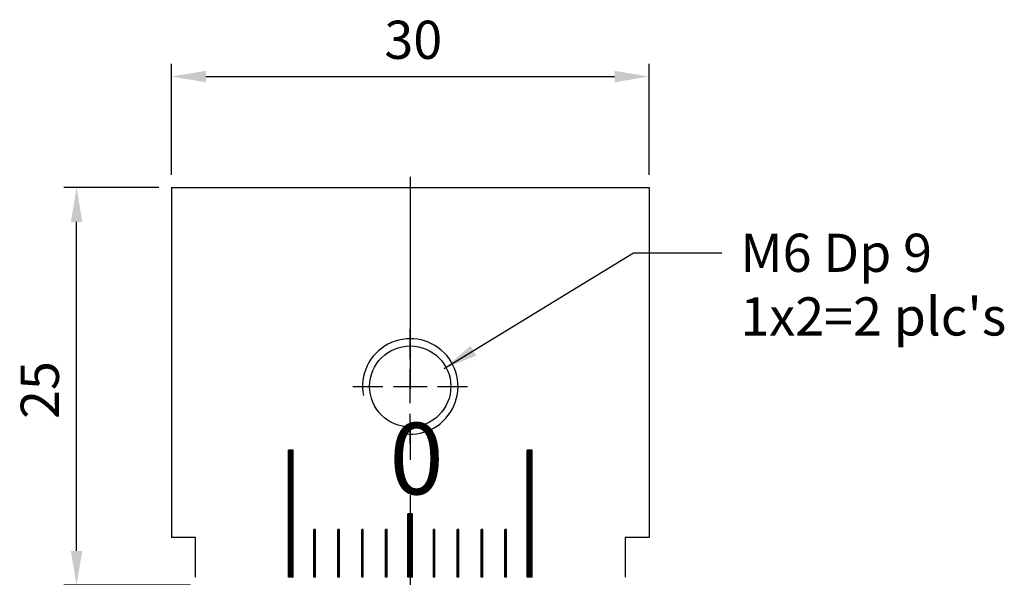
# Model space of a CAD drawing. Units: millimetres. Extents: x 5053 to 5216, y -6984 to -6744.
# Drawn here: x 5154 to 5216, y -6862 to -6827 of the extents above; entities that cross this region are included whole.
import ezdxf

# ---------------------------------------------------------------- set-up
doc = ezdxf.new("R2010")
doc.units = ezdxf.units.MM
doc.linetypes.add('CENTER2', pattern=[28.575, 19.05, -3.175, 3.175, -3.175])
doc.linetypes.add('CL-5', pattern=[7, 5, -0.5, 1, -0.5])
for name, color, linetype in [('01', 4, 'Continuous'), ('CL', 1, 'CENTER2'), ('CLL', 1, 'Continuous'), ('DIM', 6, 'Continuous'), ('G', 3, 'Continuous'), ('H', 2, 'Continuous'), ('TXT', 3, 'Continuous'), ('W', 7, 'Continuous')]:
    doc.layers.add(name, color=color, linetype=linetype)
doc.styles.add('TXT-1', font='txt.shx', dxfattribs={"width": 0.9, "bigfont": 'chineset.shx'})
doc.styles.add('TXT-7', font='txt.shx', dxfattribs={"width": 0.8, "bigfont": 'chineset.shx'})
doc.dimstyles.new('HISO-25', dxfattribs={"dimscale": 1.2, "dimtxt": 2, "dimasz": 1.8, "dimexe": 0.66666, "dimexo": 0.66666, "dimgap": 0.66666, "dimtad": 0, "dimtoh": 1, "dimdsep": 46, "dimtxsty": 'TXT-7', "dimcen": 2.5, "dimclrd": 256, "dimclre": 256, "dimclrt": 3, "dimadec": 0, "dimazin": 0, "dimtfac": 0.8, "dimtmove": 0, "dimatfit": 0, "dimfxl": 0, "dimlwd": -1, "dimarcsym": 0})
doc.dimstyles.new('ISO-25', dxfattribs={"dimscale": 1.2, "dimtxt": 2, "dimasz": 1.8, "dimexe": 0.66666, "dimexo": 0.66666, "dimgap": 0.66666, "dimtad": 1, "dimdsep": 46, "dimtxsty": 'TXT-1', "dimcen": 2.5, "dimclrd": 256, "dimclre": 256, "dimclrt": 3, "dimadec": 0, "dimazin": 0, "dimtfac": 0.8, "dimtmove": 0, "dimatfit": 3, "dimfxl": 0, "dimlwd": -1, "dimarcsym": 0})

# ---------------------------------------------------------------- blocks, each defined once
blk = doc.blocks.new('螺絲-M10')
at = {"layer": '01'}
blk.add_circle((0, 0), 4.25, dxfattribs=at)
at = {"layer": 'CLL', "linetype": 'CL-5', "ltscale": 3}
for p, q in [((0, 2.86), (0, 6)), ((0, -1.76), (0, 1.76)), ((-6, 0), (-2.86, 0)), ((-1.76, 0), (1.76, 0)), ((2.86, 0), (6, 0)), ((0, -6), (0, -2.86))]:
    blk.add_line(p, q, dxfattribs=at)
at = {"layer": 'G'}
blk.add_arc((0, 0), 5, 259.1931, 190.8069, dxfattribs=at)
blk = doc.blocks.new('*D8')
at = {"layer": 'Defpoints', "color": 0}
for p in [(816.353, -191.999), (786.353, -198.982), (816.353, -198.982)]:
    blk.add_point(p, dxfattribs=at)
at = {"layer": 'DIM', "lineweight": -2}
for p, q in [((786.353, -198.182), (786.353, -191.199)), ((816.353, -198.182), (816.353, -191.199))]:
    blk.add_line(p, q, dxfattribs=at)
at = {"layer": 'DIM'}
blk.add_line((788.513, -191.999), (814.193, -191.999), dxfattribs=at)
for points in [[(788.513, -191.639), (788.513, -192.359), (786.353, -191.999)], [(814.193, -191.639), (814.193, -192.359), (816.353, -191.999)]]:
    blk.add_solid(points, dxfattribs=at)
at = {"layer": 'DIM', "color": 3, "insert": (801.544, -189.999), "char_height": 2.4, "attachment_point": 5, "style": 'TXT-1'}
blk.add_mtext('30', dxfattribs=at)
blk = doc.blocks.new('*D9')
at = {"layer": 'Defpoints', "color": 0}
for p in [(780.391, -198.982), (786.353, -198.982), (788.353, -223.982)]:
    blk.add_point(p, dxfattribs=at)
at = {"layer": 'DIM', "lineweight": -2}
for p, q in [((785.553, -198.982), (779.591, -198.982)), ((787.553, -223.982), (779.591, -223.982))]:
    blk.add_line(p, q, dxfattribs=at)
at = {"layer": 'DIM'}
blk.add_line((780.391, -221.822), (780.391, -201.142), dxfattribs=at)
for points in [[(780.031, -201.142), (780.751, -201.142), (780.391, -198.982)], [(780.031, -221.822), (780.751, -221.822), (780.391, -223.982)]]:
    blk.add_solid(points, dxfattribs=at)
at = {"layer": 'DIM', "color": 3, "insert": (778.391, -211.709), "char_height": 2.4, "attachment_point": 5, "rotation": 90, "style": 'TXT-1'}
blk.add_mtext('25', dxfattribs=at)
blk = doc.blocks.new('50')
at = {"layer": '01'}
for p, q in [((5073.813, -6672.419), (5073.813, -6664.419)), ((5074.113, -6664.419), (5073.813, -6664.419)), ((5074.113, -6672.419), (5074.113, -6664.419)), ((5088.813, -6672.419), (5088.813, -6664.419)), ((5089.113, -6664.419), (5088.813, -6664.419)), ((5089.113, -6672.419), (5089.113, -6664.419)), ((5081.313, -6672.419), (5081.313, -6668.419)), ((5081.613, -6668.419), (5081.313, -6668.419)), ((5081.613, -6672.419), (5081.613, -6668.419)), ((5074.113, -6672.419), (5073.813, -6672.419)), ((5081.613, -6672.419), (5081.313, -6672.419)), ((5089.113, -6672.419), (5088.813, -6672.419))]:
    blk.add_line(p, q, dxfattribs=at)
at = {"layer": 'H'}
for p, q in [((5074.113, -6664.469), (5073.813, -6664.469)), ((5074.113, -6664.519), (5073.813, -6664.519)), ((5074.113, -6664.569), (5073.813, -6664.569)), ((5074.113, -6664.619), (5073.813, -6664.619)), ((5074.113, -6664.669), (5073.813, -6664.669)), ((5074.113, -6664.719), (5073.813, -6664.719)), ((5074.113, -6664.769), (5073.813, -6664.769)), ((5074.113, -6664.819), (5073.813, -6664.819)), ((5074.113, -6664.869), (5073.813, -6664.869)), ((5074.113, -6664.919), (5073.813, -6664.919)), ((5074.113, -6664.969), (5073.813, -6664.969)), ((5074.113, -6665.019), (5073.813, -6665.019)), ((5089.113, -6664.469), (5088.813, -6664.469)), ((5089.113, -6664.519), (5088.813, -6664.519)), ((5089.113, -6664.569), (5088.813, -6664.569)), ((5089.113, -6664.619), (5088.813, -6664.619)), ((5089.113, -6664.669), (5088.813, -6664.669)), ((5089.113, -6664.719), (5088.813, -6664.719)), ((5089.113, -6664.769), (5088.813, -6664.769)), ((5089.113, -6664.819), (5088.813, -6664.819)), ((5089.113, -6664.869), (5088.813, -6664.869)), ((5089.113, -6664.919), (5088.813, -6664.919)), ((5089.113, -6664.969), (5088.813, -6664.969)), ((5089.113, -6665.019), (5088.813, -6665.019)), ((5074.113, -6665.069), (5073.813, -6665.069)), ((5074.113, -6665.119), (5073.813, -6665.119)), ((5074.113, -6665.169), (5073.813, -6665.169)), ((5074.113, -6665.219), (5073.813, -6665.219)), ((5074.113, -6665.269), (5073.813, -6665.269)), ((5074.113, -6665.319), (5073.813, -6665.319)), ((5074.113, -6665.369), (5073.813, -6665.369)), ((5074.113, -6665.419), (5073.813, -6665.419)), ((5074.113, -6665.469), (5073.813, -6665.469)), ((5074.113, -6665.519), (5073.813, -6665.519)), ((5074.113, -6665.569), (5073.813, -6665.569)), ((5074.113, -6665.619), (5073.813, -6665.619)), ((5089.113, -6665.069), (5088.813, -6665.069)), ((5089.113, -6665.119), (5088.813, -6665.119)), ((5089.113, -6665.169), (5088.813, -6665.169)), ((5089.113, -6665.219), (5088.813, -6665.219)), ((5089.113, -6665.269), (5088.813, -6665.269)), ((5089.113, -6665.319), (5088.813, -6665.319)), ((5089.113, -6665.369), (5088.813, -6665.369)), ((5089.113, -6665.419), (5088.813, -6665.419)), ((5089.113, -6665.469), (5088.813, -6665.469)), ((5089.113, -6665.519), (5088.813, -6665.519)), ((5089.113, -6665.569), (5088.813, -6665.569)), ((5089.113, -6665.619), (5088.813, -6665.619)), ((5074.113, -6665.669), (5073.813, -6665.669)), ((5074.113, -6665.719), (5073.813, -6665.719)), ((5074.113, -6665.769), (5073.813, -6665.769)), ((5074.113, -6665.819), (5073.813, -6665.819)), ((5074.113, -6665.869), (5073.813, -6665.869)), ((5074.113, -6665.919), (5073.813, -6665.919)), ((5074.113, -6665.969), (5073.813, -6665.969)), ((5074.113, -6666.019), (5073.813, -6666.019)), ((5074.113, -6666.069), (5073.813, -6666.069)), ((5074.113, -6666.119), (5073.813, -6666.119)), ((5074.113, -6666.169), (5073.813, -6666.169)), ((5074.113, -6666.219), (5073.813, -6666.219)), ((5089.113, -6665.669), (5088.813, -6665.669)), ((5089.113, -6665.719), (5088.813, -6665.719)), ((5089.113, -6665.769), (5088.813, -6665.769)), ((5089.113, -6665.819), (5088.813, -6665.819)), ((5089.113, -6665.869), (5088.813, -6665.869)), ((5089.113, -6665.919), (5088.813, -6665.919)), ((5089.113, -6665.969), (5088.813, -6665.969)), ((5089.113, -6666.019), (5088.813, -6666.019)), ((5089.113, -6666.069), (5088.813, -6666.069)), ((5089.113, -6666.119), (5088.813, -6666.119)), ((5089.113, -6666.169), (5088.813, -6666.169)), ((5089.113, -6666.219), (5088.813, -6666.219)), ((5074.113, -6666.269), (5073.813, -6666.269)), ((5074.113, -6666.319), (5073.813, -6666.319)), ((5074.113, -6666.369), (5073.813, -6666.369)), ((5074.113, -6666.419), (5073.813, -6666.419)), ((5074.113, -6666.469), (5073.813, -6666.469)), ((5074.113, -6666.519), (5073.813, -6666.519)), ((5074.113, -6666.569), (5073.813, -6666.569)), ((5074.113, -6666.619), (5073.813, -6666.619)), ((5074.113, -6666.669), (5073.813, -6666.669)), ((5074.113, -6666.719), (5073.813, -6666.719)), ((5074.113, -6666.769), (5073.813, -6666.769)), ((5074.113, -6666.819), (5073.813, -6666.819)), ((5074.113, -6666.869), (5073.813, -6666.869)), ((5089.113, -6666.269), (5088.813, -6666.269)), ((5089.113, -6666.319), (5088.813, -6666.319)), ((5089.113, -6666.369), (5088.813, -6666.369)), ((5089.113, -6666.419), (5088.813, -6666.419)), ((5089.113, -6666.469), (5088.813, -6666.469)), ((5089.113, -6666.519), (5088.813, -6666.519)), ((5089.113, -6666.569), (5088.813, -6666.569)), ((5089.113, -6666.619), (5088.813, -6666.619)), ((5089.113, -6666.669), (5088.813, -6666.669)), ((5089.113, -6666.719), (5088.813, -6666.719)), ((5089.113, -6666.769), (5088.813, -6666.769)), ((5089.113, -6666.819), (5088.813, -6666.819)), ((5089.113, -6666.869), (5088.813, -6666.869)), ((5074.113, -6666.919), (5073.813, -6666.919)), ((5074.113, -6666.969), (5073.813, -6666.969)), ((5074.113, -6667.019), (5073.813, -6667.019)), ((5074.113, -6667.069), (5073.813, -6667.069)), ((5074.113, -6667.119), (5073.813, -6667.119)), ((5074.113, -6667.169), (5073.813, -6667.169)), ((5074.113, -6667.219), (5073.813, -6667.219)), ((5074.113, -6667.269), (5073.813, -6667.269)), ((5074.113, -6667.319), (5073.813, -6667.319)), ((5074.113, -6667.369), (5073.813, -6667.369)), ((5074.113, -6667.419), (5073.813, -6667.419)), ((5074.113, -6667.469), (5073.813, -6667.469)), ((5089.113, -6666.919), (5088.813, -6666.919)), ((5089.113, -6666.969), (5088.813, -6666.969)), ((5089.113, -6667.019), (5088.813, -6667.019)), ((5089.113, -6667.069), (5088.813, -6667.069)), ((5089.113, -6667.119), (5088.813, -6667.119)), ((5089.113, -6667.169), (5088.813, -6667.169)), ((5089.113, -6667.219), (5088.813, -6667.219)), ((5089.113, -6667.269), (5088.813, -6667.269)), ((5089.113, -6667.319), (5088.813, -6667.319)), ((5089.113, -6667.369), (5088.813, -6667.369)), ((5089.113, -6667.419), (5088.813, -6667.419)), ((5089.113, -6667.469), (5088.813, -6667.469)), ((5074.113, -6667.519), (5073.813, -6667.519)), ((5074.113, -6667.569), (5073.813, -6667.569)), ((5074.113, -6667.619), (5073.813, -6667.619)), ((5074.113, -6667.669), (5073.813, -6667.669)), ((5074.113, -6667.719), (5073.813, -6667.719)), ((5074.113, -6667.769), (5073.813, -6667.769)), ((5074.113, -6667.819), (5073.813, -6667.819)), ((5074.113, -6667.869), (5073.813, -6667.869)), ((5074.113, -6667.919), (5073.813, -6667.919)), ((5074.113, -6667.969), (5073.813, -6667.969)), ((5074.113, -6668.019), (5073.813, -6668.019)), ((5074.113, -6668.069), (5073.813, -6668.069)), ((5089.113, -6667.519), (5088.813, -6667.519)), ((5089.113, -6667.569), (5088.813, -6667.569)), ((5089.113, -6667.619), (5088.813, -6667.619)), ((5089.113, -6667.669), (5088.813, -6667.669)), ((5089.113, -6667.719), (5088.813, -6667.719)), ((5089.113, -6667.769), (5088.813, -6667.769)), ((5089.113, -6667.819), (5088.813, -6667.819)), ((5089.113, -6667.869), (5088.813, -6667.869)), ((5089.113, -6667.919), (5088.813, -6667.919)), ((5089.113, -6667.969), (5088.813, -6667.969)), ((5089.113, -6668.019), (5088.813, -6668.019)), ((5089.113, -6668.069), (5088.813, -6668.069)), ((5074.113, -6668.119), (5073.813, -6668.119)), ((5074.113, -6668.169), (5073.813, -6668.169)), ((5074.113, -6668.219), (5073.813, -6668.219)), ((5074.113, -6668.269), (5073.813, -6668.269)), ((5074.113, -6668.319), (5073.813, -6668.319)), ((5074.113, -6668.369), (5073.813, -6668.369)), ((5074.113, -6668.419), (5073.813, -6668.419)), ((5074.113, -6668.469), (5073.813, -6668.469)), ((5074.113, -6668.519), (5073.813, -6668.519)), ((5074.113, -6668.569), (5073.813, -6668.569)), ((5074.113, -6668.619), (5073.813, -6668.619)), ((5074.113, -6668.669), (5073.813, -6668.669)), ((5074.113, -6668.719), (5073.813, -6668.719)), ((5081.613, -6668.469), (5081.313, -6668.469)), ((5081.613, -6668.519), (5081.313, -6668.519)), ((5081.613, -6668.569), (5081.313, -6668.569)), ((5081.613, -6668.619), (5081.313, -6668.619)), ((5081.613, -6668.669), (5081.313, -6668.669)), ((5081.613, -6668.719), (5081.313, -6668.719)), ((5089.113, -6668.119), (5088.813, -6668.119)), ((5089.113, -6668.169), (5088.813, -6668.169)), ((5089.113, -6668.219), (5088.813, -6668.219)), ((5089.113, -6668.269), (5088.813, -6668.269)), ((5089.113, -6668.319), (5088.813, -6668.319)), ((5089.113, -6668.369), (5088.813, -6668.369)), ((5089.113, -6668.419), (5088.813, -6668.419)), ((5089.113, -6668.469), (5088.813, -6668.469)), ((5089.113, -6668.519), (5088.813, -6668.519)), ((5089.113, -6668.569), (5088.813, -6668.569)), ((5089.113, -6668.619), (5088.813, -6668.619)), ((5089.113, -6668.669), (5088.813, -6668.669)), ((5089.113, -6668.719), (5088.813, -6668.719)), ((5074.113, -6668.769), (5073.813, -6668.769)), ((5074.113, -6668.819), (5073.813, -6668.819)), ((5074.113, -6668.869), (5073.813, -6668.869)), ((5074.113, -6668.919), (5073.813, -6668.919)), ((5074.113, -6668.969), (5073.813, -6668.969)), ((5074.113, -6669.019), (5073.813, -6669.019)), ((5074.113, -6669.069), (5073.813, -6669.069)), ((5074.113, -6669.119), (5073.813, -6669.119)), ((5074.113, -6669.169), (5073.813, -6669.169)), ((5074.113, -6669.219), (5073.813, -6669.219)), ((5074.113, -6669.269), (5073.813, -6669.269)), ((5074.113, -6669.319), (5073.813, -6669.319)), ((5081.613, -6668.769), (5081.313, -6668.769)), ((5081.613, -6668.819), (5081.313, -6668.819)), ((5081.613, -6668.869), (5081.313, -6668.869)), ((5081.613, -6668.919), (5081.313, -6668.919)), ((5081.613, -6668.969), (5081.313, -6668.969)), ((5081.613, -6669.019), (5081.313, -6669.019)), ((5081.613, -6669.069), (5081.313, -6669.069)), ((5081.613, -6669.119), (5081.313, -6669.119)), ((5081.613, -6669.169), (5081.313, -6669.169)), ((5081.613, -6669.219), (5081.313, -6669.219)), ((5081.613, -6669.269), (5081.313, -6669.269)), ((5081.613, -6669.319), (5081.313, -6669.319)), ((5089.113, -6668.769), (5088.813, -6668.769)), ((5089.113, -6668.819), (5088.813, -6668.819)), ((5089.113, -6668.869), (5088.813, -6668.869)), ((5089.113, -6668.919), (5088.813, -6668.919)), ((5089.113, -6668.969), (5088.813, -6668.969)), ((5089.113, -6669.019), (5088.813, -6669.019)), ((5089.113, -6669.069), (5088.813, -6669.069)), ((5089.113, -6669.119), (5088.813, -6669.119)), ((5089.113, -6669.169), (5088.813, -6669.169)), ((5089.113, -6669.219), (5088.813, -6669.219)), ((5089.113, -6669.269), (5088.813, -6669.269)), ((5089.113, -6669.319), (5088.813, -6669.319)), ((5074.113, -6669.369), (5073.813, -6669.369)), ((5074.113, -6669.419), (5073.813, -6669.419)), ((5074.113, -6669.469), (5073.813, -6669.469)), ((5074.113, -6669.519), (5073.813, -6669.519)), ((5074.113, -6669.569), (5073.813, -6669.569)), ((5074.113, -6669.619), (5073.813, -6669.619)), ((5074.113, -6669.669), (5073.813, -6669.669)), ((5074.113, -6669.719), (5073.813, -6669.719)), ((5074.113, -6669.769), (5073.813, -6669.769)), ((5074.113, -6669.819), (5073.813, -6669.819)), ((5074.113, -6669.869), (5073.813, -6669.869)), ((5074.113, -6669.919), (5073.813, -6669.919)), ((5074.113, -6669.969), (5073.813, -6669.969)), ((5075.513, -6669.469), (5075.413, -6669.469)), ((5075.513, -6669.519), (5075.413, -6669.519)), ((5075.513, -6669.569), (5075.413, -6669.569)), ((5075.513, -6669.619), (5075.413, -6669.619)), ((5075.513, -6669.669), (5075.413, -6669.669)), ((5075.513, -6669.719), (5075.413, -6669.719)), ((5075.513, -6669.769), (5075.413, -6669.769)), ((5075.513, -6669.819), (5075.413, -6669.819)), ((5075.513, -6669.869), (5075.413, -6669.869)), ((5075.513, -6669.919), (5075.413, -6669.919)), ((5075.513, -6669.969), (5075.413, -6669.969)), ((5077.013, -6669.469), (5076.913, -6669.469)), ((5077.013, -6669.519), (5076.913, -6669.519)), ((5077.013, -6669.569), (5076.913, -6669.569)), ((5077.013, -6669.619), (5076.913, -6669.619)), ((5077.013, -6669.669), (5076.913, -6669.669)), ((5077.013, -6669.719), (5076.913, -6669.719)), ((5077.013, -6669.769), (5076.913, -6669.769)), ((5077.013, -6669.819), (5076.913, -6669.819)), ((5077.013, -6669.869), (5076.913, -6669.869)), ((5077.013, -6669.919), (5076.913, -6669.919)), ((5077.013, -6669.969), (5076.913, -6669.969)), ((5078.513, -6669.469), (5078.413, -6669.469)), ((5078.513, -6669.519), (5078.413, -6669.519)), ((5078.513, -6669.569), (5078.413, -6669.569)), ((5078.513, -6669.619), (5078.413, -6669.619)), ((5078.513, -6669.669), (5078.413, -6669.669)), ((5078.513, -6669.719), (5078.413, -6669.719)), ((5078.513, -6669.769), (5078.413, -6669.769)), ((5078.513, -6669.819), (5078.413, -6669.819)), ((5078.513, -6669.869), (5078.413, -6669.869)), ((5078.513, -6669.919), (5078.413, -6669.919)), ((5078.513, -6669.969), (5078.413, -6669.969)), ((5080.013, -6669.469), (5079.913, -6669.469)), ((5080.013, -6669.519), (5079.913, -6669.519)), ((5080.013, -6669.569), (5079.913, -6669.569)), ((5080.013, -6669.619), (5079.913, -6669.619)), ((5080.013, -6669.669), (5079.913, -6669.669)), ((5080.013, -6669.719), (5079.913, -6669.719)), ((5080.013, -6669.769), (5079.913, -6669.769)), ((5080.013, -6669.819), (5079.913, -6669.819)), ((5080.013, -6669.869), (5079.913, -6669.869)), ((5080.013, -6669.919), (5079.913, -6669.919)), ((5080.013, -6669.969), (5079.913, -6669.969)), ((5081.613, -6669.369), (5081.313, -6669.369)), ((5081.613, -6669.419), (5081.313, -6669.419)), ((5081.613, -6669.469), (5081.313, -6669.469)), ((5081.613, -6669.519), (5081.313, -6669.519)), ((5081.613, -6669.569), (5081.313, -6669.569)), ((5081.613, -6669.619), (5081.313, -6669.619)), ((5081.613, -6669.669), (5081.313, -6669.669)), ((5081.613, -6669.719), (5081.313, -6669.719)), ((5081.613, -6669.769), (5081.313, -6669.769)), ((5081.613, -6669.819), (5081.313, -6669.819)), ((5081.613, -6669.869), (5081.313, -6669.869)), ((5081.613, -6669.919), (5081.313, -6669.919)), ((5081.613, -6669.969), (5081.313, -6669.969)), ((5083.013, -6669.469), (5082.913, -6669.469)), ((5083.013, -6669.519), (5082.913, -6669.519)), ((5083.013, -6669.569), (5082.913, -6669.569)), ((5083.013, -6669.619), (5082.913, -6669.619)), ((5083.013, -6669.669), (5082.913, -6669.669)), ((5083.013, -6669.719), (5082.913, -6669.719)), ((5083.013, -6669.769), (5082.913, -6669.769)), ((5083.013, -6669.819), (5082.913, -6669.819)), ((5083.013, -6669.869), (5082.913, -6669.869)), ((5083.013, -6669.919), (5082.913, -6669.919)), ((5083.013, -6669.969), (5082.913, -6669.969)), ((5084.513, -6669.469), (5084.413, -6669.469)), ((5084.513, -6669.519), (5084.413, -6669.519)), ((5084.513, -6669.569), (5084.413, -6669.569)), ((5084.513, -6669.619), (5084.413, -6669.619)), ((5084.513, -6669.669), (5084.413, -6669.669)), ((5084.513, -6669.719), (5084.413, -6669.719)), ((5084.513, -6669.769), (5084.413, -6669.769)), ((5084.513, -6669.819), (5084.413, -6669.819)), ((5084.513, -6669.869), (5084.413, -6669.869)), ((5084.513, -6669.919), (5084.413, -6669.919)), ((5084.513, -6669.969), (5084.413, -6669.969)), ((5086.013, -6669.469), (5085.913, -6669.469)), ((5086.013, -6669.519), (5085.913, -6669.519)), ((5086.013, -6669.569), (5085.913, -6669.569)), ((5086.013, -6669.619), (5085.913, -6669.619)), ((5086.013, -6669.669), (5085.913, -6669.669)), ((5086.013, -6669.719), (5085.913, -6669.719)), ((5086.013, -6669.769), (5085.913, -6669.769)), ((5086.013, -6669.819), (5085.913, -6669.819)), ((5086.013, -6669.869), (5085.913, -6669.869)), ((5086.013, -6669.919), (5085.913, -6669.919)), ((5086.013, -6669.969), (5085.913, -6669.969)), ((5087.513, -6669.469), (5087.413, -6669.469)), ((5087.513, -6669.519), (5087.413, -6669.519)), ((5087.513, -6669.569), (5087.413, -6669.569)), ((5087.513, -6669.619), (5087.413, -6669.619)), ((5087.513, -6669.669), (5087.413, -6669.669)), ((5087.513, -6669.719), (5087.413, -6669.719)), ((5087.513, -6669.769), (5087.413, -6669.769)), ((5087.513, -6669.819), (5087.413, -6669.819)), ((5087.513, -6669.869), (5087.413, -6669.869)), ((5087.513, -6669.919), (5087.413, -6669.919)), ((5087.513, -6669.969), (5087.413, -6669.969)), ((5089.113, -6669.369), (5088.813, -6669.369)), ((5089.113, -6669.419), (5088.813, -6669.419)), ((5089.113, -6669.469), (5088.813, -6669.469)), ((5089.113, -6669.519), (5088.813, -6669.519)), ((5089.113, -6669.569), (5088.813, -6669.569)), ((5089.113, -6669.619), (5088.813, -6669.619)), ((5089.113, -6669.669), (5088.813, -6669.669)), ((5089.113, -6669.719), (5088.813, -6669.719)), ((5089.113, -6669.769), (5088.813, -6669.769)), ((5089.113, -6669.819), (5088.813, -6669.819)), ((5089.113, -6669.869), (5088.813, -6669.869)), ((5089.113, -6669.919), (5088.813, -6669.919)), ((5089.113, -6669.969), (5088.813, -6669.969)), ((5074.113, -6670.019), (5073.813, -6670.019)), ((5074.113, -6670.069), (5073.813, -6670.069)), ((5074.113, -6670.119), (5073.813, -6670.119)), ((5074.113, -6670.169), (5073.813, -6670.169)), ((5074.113, -6670.219), (5073.813, -6670.219)), ((5074.113, -6670.269), (5073.813, -6670.269)), ((5074.113, -6670.319), (5073.813, -6670.319)), ((5074.113, -6670.369), (5073.813, -6670.369)), ((5074.113, -6670.419), (5073.813, -6670.419)), ((5074.113, -6670.469), (5073.813, -6670.469)), ((5074.113, -6670.519), (5073.813, -6670.519)), ((5074.113, -6670.569), (5073.813, -6670.569)), ((5075.513, -6670.019), (5075.413, -6670.019)), ((5075.513, -6670.069), (5075.413, -6670.069)), ((5075.513, -6670.119), (5075.413, -6670.119)), ((5075.513, -6670.169), (5075.413, -6670.169)), ((5075.513, -6670.219), (5075.413, -6670.219)), ((5075.513, -6670.269), (5075.413, -6670.269)), ((5075.513, -6670.319), (5075.413, -6670.319)), ((5075.513, -6670.369), (5075.413, -6670.369)), ((5075.513, -6670.419), (5075.413, -6670.419)), ((5075.513, -6670.469), (5075.413, -6670.469)), ((5075.513, -6670.519), (5075.413, -6670.519)), ((5075.513, -6670.569), (5075.413, -6670.569)), ((5077.013, -6670.019), (5076.913, -6670.019)), ((5077.013, -6670.069), (5076.913, -6670.069)), ((5077.013, -6670.119), (5076.913, -6670.119)), ((5077.013, -6670.169), (5076.913, -6670.169)), ((5077.013, -6670.219), (5076.913, -6670.219)), ((5077.013, -6670.269), (5076.913, -6670.269)), ((5077.013, -6670.319), (5076.913, -6670.319)), ((5077.013, -6670.369), (5076.913, -6670.369)), ((5077.013, -6670.419), (5076.913, -6670.419)), ((5077.013, -6670.469), (5076.913, -6670.469)), ((5077.013, -6670.519), (5076.913, -6670.519)), ((5077.013, -6670.569), (5076.913, -6670.569)), ((5078.513, -6670.019), (5078.413, -6670.019)), ((5078.513, -6670.069), (5078.413, -6670.069)), ((5078.513, -6670.119), (5078.413, -6670.119)), ((5078.513, -6670.169), (5078.413, -6670.169)), ((5078.513, -6670.219), (5078.413, -6670.219)), ((5078.513, -6670.269), (5078.413, -6670.269)), ((5078.513, -6670.319), (5078.413, -6670.319)), ((5078.513, -6670.369), (5078.413, -6670.369)), ((5078.513, -6670.419), (5078.413, -6670.419)), ((5078.513, -6670.469), (5078.413, -6670.469)), ((5078.513, -6670.519), (5078.413, -6670.519)), ((5078.513, -6670.569), (5078.413, -6670.569)), ((5080.013, -6670.019), (5079.913, -6670.019)), ((5080.013, -6670.069), (5079.913, -6670.069)), ((5080.013, -6670.119), (5079.913, -6670.119)), ((5080.013, -6670.169), (5079.913, -6670.169)), ((5080.013, -6670.219), (5079.913, -6670.219)), ((5080.013, -6670.269), (5079.913, -6670.269)), ((5080.013, -6670.319), (5079.913, -6670.319)), ((5080.013, -6670.369), (5079.913, -6670.369)), ((5080.013, -6670.419), (5079.913, -6670.419)), ((5080.013, -6670.469), (5079.913, -6670.469)), ((5080.013, -6670.519), (5079.913, -6670.519)), ((5080.013, -6670.569), (5079.913, -6670.569)), ((5081.613, -6670.019), (5081.313, -6670.019)), ((5081.613, -6670.069), (5081.313, -6670.069)), ((5081.613, -6670.119), (5081.313, -6670.119)), ((5081.613, -6670.169), (5081.313, -6670.169)), ((5081.613, -6670.219), (5081.313, -6670.219)), ((5081.613, -6670.269), (5081.313, -6670.269)), ((5081.613, -6670.319), (5081.313, -6670.319)), ((5081.613, -6670.369), (5081.313, -6670.369)), ((5081.613, -6670.419), (5081.313, -6670.419)), ((5081.613, -6670.469), (5081.313, -6670.469)), ((5081.613, -6670.519), (5081.313, -6670.519)), ((5081.613, -6670.569), (5081.313, -6670.569)), ((5083.013, -6670.019), (5082.913, -6670.019)), ((5083.013, -6670.069), (5082.913, -6670.069)), ((5083.013, -6670.119), (5082.913, -6670.119)), ((5083.013, -6670.169), (5082.913, -6670.169)), ((5083.013, -6670.219), (5082.913, -6670.219)), ((5083.013, -6670.269), (5082.913, -6670.269)), ((5083.013, -6670.319), (5082.913, -6670.319)), ((5083.013, -6670.369), (5082.913, -6670.369)), ((5083.013, -6670.419), (5082.913, -6670.419)), ((5083.013, -6670.469), (5082.913, -6670.469)), ((5083.013, -6670.519), (5082.913, -6670.519)), ((5083.013, -6670.569), (5082.913, -6670.569)), ((5084.513, -6670.019), (5084.413, -6670.019)), ((5084.513, -6670.069), (5084.413, -6670.069)), ((5084.513, -6670.119), (5084.413, -6670.119)), ((5084.513, -6670.169), (5084.413, -6670.169)), ((5084.513, -6670.219), (5084.413, -6670.219)), ((5084.513, -6670.269), (5084.413, -6670.269)), ((5084.513, -6670.319), (5084.413, -6670.319)), ((5084.513, -6670.369), (5084.413, -6670.369)), ((5084.513, -6670.419), (5084.413, -6670.419)), ((5084.513, -6670.469), (5084.413, -6670.469)), ((5084.513, -6670.519), (5084.413, -6670.519)), ((5084.513, -6670.569), (5084.413, -6670.569)), ((5086.013, -6670.019), (5085.913, -6670.019)), ((5086.013, -6670.069), (5085.913, -6670.069)), ((5086.013, -6670.119), (5085.913, -6670.119)), ((5086.013, -6670.169), (5085.913, -6670.169)), ((5086.013, -6670.219), (5085.913, -6670.219)), ((5086.013, -6670.269), (5085.913, -6670.269)), ((5086.013, -6670.319), (5085.913, -6670.319)), ((5086.013, -6670.369), (5085.913, -6670.369)), ((5086.013, -6670.419), (5085.913, -6670.419)), ((5086.013, -6670.469), (5085.913, -6670.469)), ((5086.013, -6670.519), (5085.913, -6670.519)), ((5086.013, -6670.569), (5085.913, -6670.569)), ((5087.513, -6670.019), (5087.413, -6670.019)), ((5087.513, -6670.069), (5087.413, -6670.069)), ((5087.513, -6670.119), (5087.413, -6670.119)), ((5087.513, -6670.169), (5087.413, -6670.169)), ((5087.513, -6670.219), (5087.413, -6670.219)), ((5087.513, -6670.269), (5087.413, -6670.269)), ((5087.513, -6670.319), (5087.413, -6670.319)), ((5087.513, -6670.369), (5087.413, -6670.369)), ((5087.513, -6670.419), (5087.413, -6670.419)), ((5087.513, -6670.469), (5087.413, -6670.469)), ((5087.513, -6670.519), (5087.413, -6670.519)), ((5087.513, -6670.569), (5087.413, -6670.569)), ((5089.113, -6670.019), (5088.813, -6670.019)), ((5089.113, -6670.069), (5088.813, -6670.069)), ((5089.113, -6670.119), (5088.813, -6670.119)), ((5089.113, -6670.169), (5088.813, -6670.169)), ((5089.113, -6670.219), (5088.813, -6670.219)), ((5089.113, -6670.269), (5088.813, -6670.269)), ((5089.113, -6670.319), (5088.813, -6670.319)), ((5089.113, -6670.369), (5088.813, -6670.369)), ((5089.113, -6670.419), (5088.813, -6670.419)), ((5089.113, -6670.469), (5088.813, -6670.469)), ((5089.113, -6670.519), (5088.813, -6670.519)), ((5089.113, -6670.569), (5088.813, -6670.569)), ((5074.113, -6670.619), (5073.813, -6670.619)), ((5074.113, -6670.669), (5073.813, -6670.669)), ((5074.113, -6670.719), (5073.813, -6670.719)), ((5074.113, -6670.769), (5073.813, -6670.769)), ((5074.113, -6670.819), (5073.813, -6670.819)), ((5074.113, -6670.869), (5073.813, -6670.869)), ((5074.113, -6670.919), (5073.813, -6670.919)), ((5074.113, -6670.969), (5073.813, -6670.969)), ((5074.113, -6671.019), (5073.813, -6671.019)), ((5074.113, -6671.069), (5073.813, -6671.069)), ((5074.113, -6671.119), (5073.813, -6671.119)), ((5074.113, -6671.169), (5073.813, -6671.169)), ((5075.513, -6670.619), (5075.413, -6670.619)), ((5075.513, -6670.669), (5075.413, -6670.669)), ((5075.513, -6670.719), (5075.413, -6670.719)), ((5075.513, -6670.769), (5075.413, -6670.769)), ((5075.513, -6670.819), (5075.413, -6670.819)), ((5075.513, -6670.869), (5075.413, -6670.869)), ((5075.513, -6670.919), (5075.413, -6670.919)), ((5075.513, -6670.969), (5075.413, -6670.969)), ((5075.513, -6671.019), (5075.413, -6671.019)), ((5075.513, -6671.069), (5075.413, -6671.069)), ((5075.513, -6671.119), (5075.413, -6671.119)), ((5075.513, -6671.169), (5075.413, -6671.169)), ((5077.013, -6670.619), (5076.913, -6670.619)), ((5077.013, -6670.669), (5076.913, -6670.669)), ((5077.013, -6670.719), (5076.913, -6670.719)), ((5077.013, -6670.769), (5076.913, -6670.769)), ((5077.013, -6670.819), (5076.913, -6670.819)), ((5077.013, -6670.869), (5076.913, -6670.869)), ((5077.013, -6670.919), (5076.913, -6670.919)), ((5077.013, -6670.969), (5076.913, -6670.969)), ((5077.013, -6671.019), (5076.913, -6671.019)), ((5077.013, -6671.069), (5076.913, -6671.069)), ((5077.013, -6671.119), (5076.913, -6671.119)), ((5077.013, -6671.169), (5076.913, -6671.169)), ((5078.513, -6670.619), (5078.413, -6670.619)), ((5078.513, -6670.669), (5078.413, -6670.669)), ((5078.513, -6670.719), (5078.413, -6670.719)), ((5078.513, -6670.769), (5078.413, -6670.769)), ((5078.513, -6670.819), (5078.413, -6670.819)), ((5078.513, -6670.869), (5078.413, -6670.869)), ((5078.513, -6670.919), (5078.413, -6670.919)), ((5078.513, -6670.969), (5078.413, -6670.969)), ((5078.513, -6671.019), (5078.413, -6671.019)), ((5078.513, -6671.069), (5078.413, -6671.069)), ((5078.513, -6671.119), (5078.413, -6671.119)), ((5078.513, -6671.169), (5078.413, -6671.169)), ((5080.013, -6670.619), (5079.913, -6670.619)), ((5080.013, -6670.669), (5079.913, -6670.669)), ((5080.013, -6670.719), (5079.913, -6670.719)), ((5080.013, -6670.769), (5079.913, -6670.769)), ((5080.013, -6670.819), (5079.913, -6670.819)), ((5080.013, -6670.869), (5079.913, -6670.869)), ((5080.013, -6670.919), (5079.913, -6670.919)), ((5080.013, -6670.969), (5079.913, -6670.969)), ((5080.013, -6671.019), (5079.913, -6671.019)), ((5080.013, -6671.069), (5079.913, -6671.069)), ((5080.013, -6671.119), (5079.913, -6671.119)), ((5080.013, -6671.169), (5079.913, -6671.169)), ((5081.613, -6670.619), (5081.313, -6670.619)), ((5081.613, -6670.669), (5081.313, -6670.669)), ((5081.613, -6670.719), (5081.313, -6670.719)), ((5081.613, -6670.769), (5081.313, -6670.769)), ((5081.613, -6670.819), (5081.313, -6670.819)), ((5081.613, -6670.869), (5081.313, -6670.869)), ((5081.613, -6670.919), (5081.313, -6670.919)), ((5081.613, -6670.969), (5081.313, -6670.969)), ((5081.613, -6671.019), (5081.313, -6671.019)), ((5081.613, -6671.069), (5081.313, -6671.069)), ((5081.613, -6671.119), (5081.313, -6671.119)), ((5081.613, -6671.169), (5081.313, -6671.169)), ((5083.013, -6670.619), (5082.913, -6670.619)), ((5083.013, -6670.669), (5082.913, -6670.669)), ((5083.013, -6670.719), (5082.913, -6670.719)), ((5083.013, -6670.769), (5082.913, -6670.769)), ((5083.013, -6670.819), (5082.913, -6670.819)), ((5083.013, -6670.869), (5082.913, -6670.869)), ((5083.013, -6670.919), (5082.913, -6670.919)), ((5083.013, -6670.969), (5082.913, -6670.969)), ((5083.013, -6671.019), (5082.913, -6671.019)), ((5083.013, -6671.069), (5082.913, -6671.069)), ((5083.013, -6671.119), (5082.913, -6671.119)), ((5083.013, -6671.169), (5082.913, -6671.169)), ((5084.513, -6670.619), (5084.413, -6670.619)), ((5084.513, -6670.669), (5084.413, -6670.669)), ((5084.513, -6670.719), (5084.413, -6670.719)), ((5084.513, -6670.769), (5084.413, -6670.769)), ((5084.513, -6670.819), (5084.413, -6670.819)), ((5084.513, -6670.869), (5084.413, -6670.869)), ((5084.513, -6670.919), (5084.413, -6670.919)), ((5084.513, -6670.969), (5084.413, -6670.969)), ((5084.513, -6671.019), (5084.413, -6671.019)), ((5084.513, -6671.069), (5084.413, -6671.069)), ((5084.513, -6671.119), (5084.413, -6671.119)), ((5084.513, -6671.169), (5084.413, -6671.169)), ((5086.013, -6670.619), (5085.913, -6670.619)), ((5086.013, -6670.669), (5085.913, -6670.669)), ((5086.013, -6670.719), (5085.913, -6670.719)), ((5086.013, -6670.769), (5085.913, -6670.769)), ((5086.013, -6670.819), (5085.913, -6670.819)), ((5086.013, -6670.869), (5085.913, -6670.869)), ((5086.013, -6670.919), (5085.913, -6670.919)), ((5086.013, -6670.969), (5085.913, -6670.969)), ((5086.013, -6671.019), (5085.913, -6671.019)), ((5086.013, -6671.069), (5085.913, -6671.069)), ((5086.013, -6671.119), (5085.913, -6671.119)), ((5086.013, -6671.169), (5085.913, -6671.169)), ((5087.513, -6670.619), (5087.413, -6670.619)), ((5087.513, -6670.669), (5087.413, -6670.669)), ((5087.513, -6670.719), (5087.413, -6670.719)), ((5087.513, -6670.769), (5087.413, -6670.769)), ((5087.513, -6670.819), (5087.413, -6670.819)), ((5087.513, -6670.869), (5087.413, -6670.869)), ((5087.513, -6670.919), (5087.413, -6670.919)), ((5087.513, -6670.969), (5087.413, -6670.969)), ((5087.513, -6671.019), (5087.413, -6671.019)), ((5087.513, -6671.069), (5087.413, -6671.069)), ((5087.513, -6671.119), (5087.413, -6671.119)), ((5087.513, -6671.169), (5087.413, -6671.169)), ((5089.113, -6670.619), (5088.813, -6670.619)), ((5089.113, -6670.669), (5088.813, -6670.669)), ((5089.113, -6670.719), (5088.813, -6670.719)), ((5089.113, -6670.769), (5088.813, -6670.769)), ((5089.113, -6670.819), (5088.813, -6670.819)), ((5089.113, -6670.869), (5088.813, -6670.869)), ((5089.113, -6670.919), (5088.813, -6670.919)), ((5089.113, -6670.969), (5088.813, -6670.969)), ((5089.113, -6671.019), (5088.813, -6671.019)), ((5089.113, -6671.069), (5088.813, -6671.069)), ((5089.113, -6671.119), (5088.813, -6671.119)), ((5089.113, -6671.169), (5088.813, -6671.169)), ((5074.113, -6671.219), (5073.813, -6671.219)), ((5074.113, -6671.269), (5073.813, -6671.269)), ((5074.113, -6671.319), (5073.813, -6671.319)), ((5074.113, -6671.369), (5073.813, -6671.369)), ((5074.113, -6671.419), (5073.813, -6671.419)), ((5074.113, -6671.469), (5073.813, -6671.469)), ((5074.113, -6671.519), (5073.813, -6671.519)), ((5074.113, -6671.569), (5073.813, -6671.569)), ((5074.113, -6671.619), (5073.813, -6671.619)), ((5074.113, -6671.669), (5073.813, -6671.669)), ((5074.113, -6671.719), (5073.813, -6671.719)), ((5074.113, -6671.769), (5073.813, -6671.769)), ((5074.113, -6671.819), (5073.813, -6671.819)), ((5075.513, -6671.219), (5075.413, -6671.219)), ((5075.513, -6671.269), (5075.413, -6671.269)), ((5075.513, -6671.319), (5075.413, -6671.319)), ((5075.513, -6671.369), (5075.413, -6671.369)), ((5075.513, -6671.419), (5075.413, -6671.419)), ((5075.513, -6671.469), (5075.413, -6671.469)), ((5075.513, -6671.519), (5075.413, -6671.519)), ((5075.513, -6671.569), (5075.413, -6671.569)), ((5075.513, -6671.619), (5075.413, -6671.619)), ((5075.513, -6671.669), (5075.413, -6671.669)), ((5075.513, -6671.719), (5075.413, -6671.719)), ((5075.513, -6671.769), (5075.413, -6671.769)), ((5075.513, -6671.819), (5075.413, -6671.819)), ((5077.013, -6671.219), (5076.913, -6671.219)), ((5077.013, -6671.269), (5076.913, -6671.269)), ((5077.013, -6671.319), (5076.913, -6671.319)), ((5077.013, -6671.369), (5076.913, -6671.369)), ((5077.013, -6671.419), (5076.913, -6671.419)), ((5077.013, -6671.469), (5076.913, -6671.469)), ((5077.013, -6671.519), (5076.913, -6671.519)), ((5077.013, -6671.569), (5076.913, -6671.569)), ((5077.013, -6671.619), (5076.913, -6671.619)), ((5077.013, -6671.669), (5076.913, -6671.669)), ((5077.013, -6671.719), (5076.913, -6671.719)), ((5077.013, -6671.769), (5076.913, -6671.769)), ((5077.013, -6671.819), (5076.913, -6671.819)), ((5078.513, -6671.219), (5078.413, -6671.219)), ((5078.513, -6671.269), (5078.413, -6671.269)), ((5078.513, -6671.319), (5078.413, -6671.319)), ((5078.513, -6671.369), (5078.413, -6671.369)), ((5078.513, -6671.419), (5078.413, -6671.419)), ((5078.513, -6671.469), (5078.413, -6671.469)), ((5078.513, -6671.519), (5078.413, -6671.519)), ((5078.513, -6671.569), (5078.413, -6671.569)), ((5078.513, -6671.619), (5078.413, -6671.619)), ((5078.513, -6671.669), (5078.413, -6671.669)), ((5078.513, -6671.719), (5078.413, -6671.719)), ((5078.513, -6671.769), (5078.413, -6671.769)), ((5078.513, -6671.819), (5078.413, -6671.819)), ((5080.013, -6671.219), (5079.913, -6671.219)), ((5080.013, -6671.269), (5079.913, -6671.269)), ((5080.013, -6671.319), (5079.913, -6671.319)), ((5080.013, -6671.369), (5079.913, -6671.369)), ((5080.013, -6671.419), (5079.913, -6671.419)), ((5080.013, -6671.469), (5079.913, -6671.469)), ((5080.013, -6671.519), (5079.913, -6671.519)), ((5080.013, -6671.569), (5079.913, -6671.569)), ((5080.013, -6671.619), (5079.913, -6671.619)), ((5080.013, -6671.669), (5079.913, -6671.669)), ((5080.013, -6671.719), (5079.913, -6671.719)), ((5080.013, -6671.769), (5079.913, -6671.769)), ((5080.013, -6671.819), (5079.913, -6671.819)), ((5081.613, -6671.219), (5081.313, -6671.219)), ((5081.613, -6671.269), (5081.313, -6671.269)), ((5081.613, -6671.319), (5081.313, -6671.319)), ((5081.613, -6671.369), (5081.313, -6671.369)), ((5081.613, -6671.419), (5081.313, -6671.419)), ((5081.613, -6671.469), (5081.313, -6671.469)), ((5081.613, -6671.519), (5081.313, -6671.519)), ((5081.613, -6671.569), (5081.313, -6671.569)), ((5081.613, -6671.619), (5081.313, -6671.619)), ((5081.613, -6671.669), (5081.313, -6671.669)), ((5081.613, -6671.719), (5081.313, -6671.719)), ((5081.613, -6671.769), (5081.313, -6671.769)), ((5081.613, -6671.819), (5081.313, -6671.819)), ((5083.013, -6671.219), (5082.913, -6671.219)), ((5083.013, -6671.269), (5082.913, -6671.269)), ((5083.013, -6671.319), (5082.913, -6671.319)), ((5083.013, -6671.369), (5082.913, -6671.369)), ((5083.013, -6671.419), (5082.913, -6671.419)), ((5083.013, -6671.469), (5082.913, -6671.469)), ((5083.013, -6671.519), (5082.913, -6671.519)), ((5083.013, -6671.569), (5082.913, -6671.569)), ((5083.013, -6671.619), (5082.913, -6671.619)), ((5083.013, -6671.669), (5082.913, -6671.669)), ((5083.013, -6671.719), (5082.913, -6671.719)), ((5083.013, -6671.769), (5082.913, -6671.769)), ((5083.013, -6671.819), (5082.913, -6671.819)), ((5084.513, -6671.219), (5084.413, -6671.219)), ((5084.513, -6671.269), (5084.413, -6671.269)), ((5084.513, -6671.319), (5084.413, -6671.319)), ((5084.513, -6671.369), (5084.413, -6671.369)), ((5084.513, -6671.419), (5084.413, -6671.419)), ((5084.513, -6671.469), (5084.413, -6671.469)), ((5084.513, -6671.519), (5084.413, -6671.519)), ((5084.513, -6671.569), (5084.413, -6671.569)), ((5084.513, -6671.619), (5084.413, -6671.619)), ((5084.513, -6671.669), (5084.413, -6671.669)), ((5084.513, -6671.719), (5084.413, -6671.719)), ((5084.513, -6671.769), (5084.413, -6671.769)), ((5084.513, -6671.819), (5084.413, -6671.819)), ((5086.013, -6671.219), (5085.913, -6671.219)), ((5086.013, -6671.269), (5085.913, -6671.269)), ((5086.013, -6671.319), (5085.913, -6671.319)), ((5086.013, -6671.369), (5085.913, -6671.369)), ((5086.013, -6671.419), (5085.913, -6671.419)), ((5086.013, -6671.469), (5085.913, -6671.469)), ((5086.013, -6671.519), (5085.913, -6671.519)), ((5086.013, -6671.569), (5085.913, -6671.569)), ((5086.013, -6671.619), (5085.913, -6671.619)), ((5086.013, -6671.669), (5085.913, -6671.669)), ((5086.013, -6671.719), (5085.913, -6671.719)), ((5086.013, -6671.769), (5085.913, -6671.769)), ((5086.013, -6671.819), (5085.913, -6671.819)), ((5087.513, -6671.219), (5087.413, -6671.219)), ((5087.513, -6671.269), (5087.413, -6671.269)), ((5087.513, -6671.319), (5087.413, -6671.319)), ((5087.513, -6671.369), (5087.413, -6671.369)), ((5087.513, -6671.419), (5087.413, -6671.419)), ((5087.513, -6671.469), (5087.413, -6671.469)), ((5087.513, -6671.519), (5087.413, -6671.519)), ((5087.513, -6671.569), (5087.413, -6671.569)), ((5087.513, -6671.619), (5087.413, -6671.619)), ((5087.513, -6671.669), (5087.413, -6671.669)), ((5087.513, -6671.719), (5087.413, -6671.719)), ((5087.513, -6671.769), (5087.413, -6671.769)), ((5087.513, -6671.819), (5087.413, -6671.819)), ((5089.113, -6671.219), (5088.813, -6671.219)), ((5089.113, -6671.269), (5088.813, -6671.269)), ((5089.113, -6671.319), (5088.813, -6671.319)), ((5089.113, -6671.369), (5088.813, -6671.369)), ((5089.113, -6671.419), (5088.813, -6671.419)), ((5089.113, -6671.469), (5088.813, -6671.469)), ((5089.113, -6671.519), (5088.813, -6671.519)), ((5089.113, -6671.569), (5088.813, -6671.569)), ((5089.113, -6671.619), (5088.813, -6671.619)), ((5089.113, -6671.669), (5088.813, -6671.669)), ((5089.113, -6671.719), (5088.813, -6671.719)), ((5089.113, -6671.769), (5088.813, -6671.769)), ((5089.113, -6671.819), (5088.813, -6671.819)), ((5074.113, -6671.869), (5073.813, -6671.869)), ((5074.113, -6671.919), (5073.813, -6671.919)), ((5074.113, -6671.969), (5073.813, -6671.969)), ((5074.113, -6672.019), (5073.813, -6672.019)), ((5074.113, -6672.069), (5073.813, -6672.069)), ((5074.113, -6672.119), (5073.813, -6672.119)), ((5074.113, -6672.169), (5073.813, -6672.169)), ((5074.113, -6672.219), (5073.813, -6672.219)), ((5074.113, -6672.269), (5073.813, -6672.269)), ((5074.113, -6672.319), (5073.813, -6672.319)), ((5074.113, -6672.369), (5073.813, -6672.369)), ((5075.513, -6671.869), (5075.413, -6671.869)), ((5075.513, -6671.919), (5075.413, -6671.919)), ((5075.513, -6671.969), (5075.413, -6671.969)), ((5075.513, -6672.019), (5075.413, -6672.019)), ((5075.513, -6672.069), (5075.413, -6672.069)), ((5075.513, -6672.119), (5075.413, -6672.119)), ((5075.513, -6672.169), (5075.413, -6672.169)), ((5075.513, -6672.219), (5075.413, -6672.219)), ((5075.513, -6672.269), (5075.413, -6672.269)), ((5075.513, -6672.319), (5075.413, -6672.319)), ((5075.513, -6672.369), (5075.413, -6672.369)), ((5077.013, -6671.869), (5076.913, -6671.869)), ((5077.013, -6671.919), (5076.913, -6671.919)), ((5077.013, -6671.969), (5076.913, -6671.969)), ((5077.013, -6672.019), (5076.913, -6672.019)), ((5077.013, -6672.069), (5076.913, -6672.069)), ((5077.013, -6672.119), (5076.913, -6672.119)), ((5077.013, -6672.169), (5076.913, -6672.169)), ((5077.013, -6672.219), (5076.913, -6672.219)), ((5077.013, -6672.269), (5076.913, -6672.269)), ((5077.013, -6672.319), (5076.913, -6672.319)), ((5077.013, -6672.369), (5076.913, -6672.369)), ((5078.513, -6671.869), (5078.413, -6671.869)), ((5078.513, -6671.919), (5078.413, -6671.919)), ((5078.513, -6671.969), (5078.413, -6671.969)), ((5078.513, -6672.019), (5078.413, -6672.019)), ((5078.513, -6672.069), (5078.413, -6672.069)), ((5078.513, -6672.119), (5078.413, -6672.119)), ((5078.513, -6672.169), (5078.413, -6672.169)), ((5078.513, -6672.219), (5078.413, -6672.219)), ((5078.513, -6672.269), (5078.413, -6672.269)), ((5078.513, -6672.319), (5078.413, -6672.319)), ((5078.513, -6672.369), (5078.413, -6672.369)), ((5080.013, -6671.869), (5079.913, -6671.869)), ((5080.013, -6671.919), (5079.913, -6671.919)), ((5080.013, -6671.969), (5079.913, -6671.969)), ((5080.013, -6672.019), (5079.913, -6672.019)), ((5080.013, -6672.069), (5079.913, -6672.069)), ((5080.013, -6672.119), (5079.913, -6672.119)), ((5080.013, -6672.169), (5079.913, -6672.169)), ((5080.013, -6672.219), (5079.913, -6672.219)), ((5080.013, -6672.269), (5079.913, -6672.269)), ((5080.013, -6672.319), (5079.913, -6672.319)), ((5080.013, -6672.369), (5079.913, -6672.369)), ((5081.613, -6671.869), (5081.313, -6671.869)), ((5081.613, -6671.919), (5081.313, -6671.919)), ((5081.613, -6671.969), (5081.313, -6671.969)), ((5081.613, -6672.019), (5081.313, -6672.019)), ((5081.613, -6672.069), (5081.313, -6672.069)), ((5081.613, -6672.119), (5081.313, -6672.119)), ((5081.613, -6672.169), (5081.313, -6672.169)), ((5081.613, -6672.219), (5081.313, -6672.219)), ((5081.613, -6672.269), (5081.313, -6672.269)), ((5081.613, -6672.319), (5081.313, -6672.319)), ((5081.613, -6672.369), (5081.313, -6672.369)), ((5083.013, -6671.869), (5082.913, -6671.869)), ((5083.013, -6671.919), (5082.913, -6671.919)), ((5083.013, -6671.969), (5082.913, -6671.969)), ((5083.013, -6672.019), (5082.913, -6672.019)), ((5083.013, -6672.069), (5082.913, -6672.069)), ((5083.013, -6672.119), (5082.913, -6672.119)), ((5083.013, -6672.169), (5082.913, -6672.169)), ((5083.013, -6672.219), (5082.913, -6672.219)), ((5083.013, -6672.269), (5082.913, -6672.269)), ((5083.013, -6672.319), (5082.913, -6672.319)), ((5083.013, -6672.369), (5082.913, -6672.369)), ((5084.513, -6671.869), (5084.413, -6671.869)), ((5084.513, -6671.919), (5084.413, -6671.919)), ((5084.513, -6671.969), (5084.413, -6671.969)), ((5084.513, -6672.019), (5084.413, -6672.019)), ((5084.513, -6672.069), (5084.413, -6672.069)), ((5084.513, -6672.119), (5084.413, -6672.119)), ((5084.513, -6672.169), (5084.413, -6672.169)), ((5084.513, -6672.219), (5084.413, -6672.219)), ((5084.513, -6672.269), (5084.413, -6672.269)), ((5084.513, -6672.319), (5084.413, -6672.319)), ((5084.513, -6672.369), (5084.413, -6672.369)), ((5086.013, -6671.869), (5085.913, -6671.869)), ((5086.013, -6671.919), (5085.913, -6671.919)), ((5086.013, -6671.969), (5085.913, -6671.969)), ((5086.013, -6672.019), (5085.913, -6672.019)), ((5086.013, -6672.069), (5085.913, -6672.069)), ((5086.013, -6672.119), (5085.913, -6672.119)), ((5086.013, -6672.169), (5085.913, -6672.169)), ((5086.013, -6672.219), (5085.913, -6672.219)), ((5086.013, -6672.269), (5085.913, -6672.269)), ((5086.013, -6672.319), (5085.913, -6672.319)), ((5086.013, -6672.369), (5085.913, -6672.369)), ((5087.513, -6671.869), (5087.413, -6671.869)), ((5087.513, -6671.919), (5087.413, -6671.919)), ((5087.513, -6671.969), (5087.413, -6671.969)), ((5087.513, -6672.019), (5087.413, -6672.019)), ((5087.513, -6672.069), (5087.413, -6672.069)), ((5087.513, -6672.119), (5087.413, -6672.119)), ((5087.513, -6672.169), (5087.413, -6672.169)), ((5087.513, -6672.219), (5087.413, -6672.219)), ((5087.513, -6672.269), (5087.413, -6672.269)), ((5087.513, -6672.319), (5087.413, -6672.319)), ((5087.513, -6672.369), (5087.413, -6672.369)), ((5089.113, -6671.869), (5088.813, -6671.869)), ((5089.113, -6671.919), (5088.813, -6671.919)), ((5089.113, -6671.969), (5088.813, -6671.969)), ((5089.113, -6672.019), (5088.813, -6672.019)), ((5089.113, -6672.069), (5088.813, -6672.069)), ((5089.113, -6672.119), (5088.813, -6672.119)), ((5089.113, -6672.169), (5088.813, -6672.169)), ((5089.113, -6672.219), (5088.813, -6672.219)), ((5089.113, -6672.269), (5088.813, -6672.269)), ((5089.113, -6672.319), (5088.813, -6672.319)), ((5089.113, -6672.369), (5088.813, -6672.369))]:
    blk.add_line(p, q, dxfattribs=at)
at = {"layer": 'W'}
for p, q in [((5075.413, -6672.419), (5075.413, -6669.419)), ((5075.513, -6669.419), (5075.413, -6669.419)), ((5075.513, -6669.419), (5075.413, -6669.419)), ((5075.513, -6672.419), (5075.513, -6669.419)), ((5076.913, -6672.419), (5076.913, -6669.419)), ((5077.013, -6669.419), (5076.913, -6669.419)), ((5077.013, -6669.419), (5076.913, -6669.419)), ((5077.013, -6672.419), (5077.013, -6669.419)), ((5078.413, -6672.419), (5078.413, -6669.419)), ((5078.513, -6669.419), (5078.413, -6669.419)), ((5078.513, -6669.419), (5078.413, -6669.419)), ((5078.513, -6672.419), (5078.513, -6669.419)), ((5079.913, -6672.419), (5079.913, -6669.419)), ((5080.013, -6669.419), (5079.913, -6669.419)), ((5080.013, -6669.419), (5079.913, -6669.419)), ((5080.013, -6672.419), (5080.013, -6669.419)), ((5082.913, -6672.419), (5082.913, -6669.419)), ((5083.013, -6669.419), (5082.913, -6669.419)), ((5083.013, -6669.419), (5082.913, -6669.419)), ((5083.013, -6672.419), (5083.013, -6669.419)), ((5084.413, -6672.419), (5084.413, -6669.419)), ((5084.513, -6669.419), (5084.413, -6669.419)), ((5084.513, -6669.419), (5084.413, -6669.419)), ((5084.513, -6672.419), (5084.513, -6669.419)), ((5085.913, -6672.419), (5085.913, -6669.419)), ((5086.013, -6669.419), (5085.913, -6669.419)), ((5086.013, -6669.419), (5085.913, -6669.419)), ((5086.013, -6672.419), (5086.013, -6669.419)), ((5087.413, -6672.419), (5087.413, -6669.419)), ((5087.513, -6669.419), (5087.413, -6669.419)), ((5087.513, -6669.419), (5087.413, -6669.419)), ((5087.513, -6672.419), (5087.513, -6669.419)), ((5075.513, -6672.419), (5075.413, -6672.419)), ((5077.013, -6672.419), (5076.913, -6672.419)), ((5078.513, -6672.419), (5078.413, -6672.419)), ((5080.013, -6672.419), (5079.913, -6672.419)), ((5083.013, -6672.419), (5082.913, -6672.419)), ((5084.513, -6672.419), (5084.413, -6672.419)), ((5086.013, -6672.419), (5085.913, -6672.419)), ((5087.513, -6672.419), (5087.413, -6672.419))]:
    blk.add_line(p, q, dxfattribs=at)
at = {"layer": 'TXT', "insert": (5080.156, -6667.202), "char_height": 4.5, "width": 15.1049, "attachment_point": 7, "style": 'TXT-1'}
blk.add_mtext('{\\fArial|b0|i0|c0|p34;0}', dxfattribs=at)

msp = doc.modelspace()

# ---------------------------------------------------------------- linework, layer by layer
at = {"layer": 'CL', "ltscale": 0.7}
msp.add_line((5178.796, -6836.955), (5178.796, -6883.714), dxfattribs=at)
at = {"layer": 'W'}
for p, q in [((5163.796, -6837.626), (5193.796, -6837.626)), ((5163.796, -6837.626), (5163.796, -6859.626)), ((5193.796, -6837.626), (5193.796, -6859.626)), ((5165.296, -6859.626), (5163.796, -6859.626)), ((5165.296, -6862.126), (5165.296, -6859.626)), ((5193.796, -6859.626), (5192.296, -6859.626)), ((5192.296, -6859.626), (5192.296, -6862.126))]:
    msp.add_line(p, q, dxfattribs=at)

# ---------------------------------------------------------------- block references
at = {"xscale": 0.6000000000003638, "yscale": 0.6000000000003638, "zscale": 0.6}
msp.add_blockref('螺絲-M10', (5178.796, -6850.126), dxfattribs=at)
msp.add_blockref('50', (97.333, -189.707))

# ---------------------------------------------------------------- texts
at = {"layer": 'DIM', "color": 3, "insert": (5199.532, -6840.524), "char_height": 2.4, "attachment_point": 1, "style": 'TXT-7'}
msp.add_mtext("M6 Dp 9\\P1x2=2 plc's", dxfattribs=at)

# ---------------------------------------------------------------- dimensions: what is measured, and where the dimension line sits
at = {"layer": 'DIM'}
dim = msp.add_linear_dim(base=(5193.796, -6830.643), p1=(5163.796, -6837.626), p2=(5193.796, -6837.626), dimstyle='ISO-25', dxfattribs=at)
dim.commit()
dim.dimension.update_dxf_attribs({"geometry": '*D8', "text_midpoint": (5178.988, -6830.643), "dimtype": 128, "insert": (4377.443, -6638.644)})
dim = msp.add_linear_dim(base=(5157.835, -6837.626), p1=(5165.796, -6862.626), p2=(5163.796, -6837.626), angle=90, dimstyle='ISO-25', dxfattribs=at)
dim.commit()
dim.dimension.update_dxf_attribs({"geometry": '*D9', "text_midpoint": (5157.835, -6850.353), "dimtype": 128, "insert": (4377.443, -6638.644)})

# ---------------------------------------------------------------- leaders
msp.add_leader([(5180.917, -6849.005), (5192.826, -6841.726), (5198.365, -6841.726)], dimstyle='HISO-25', dxfattribs=at)

doc.saveas('drawing.dxf')
